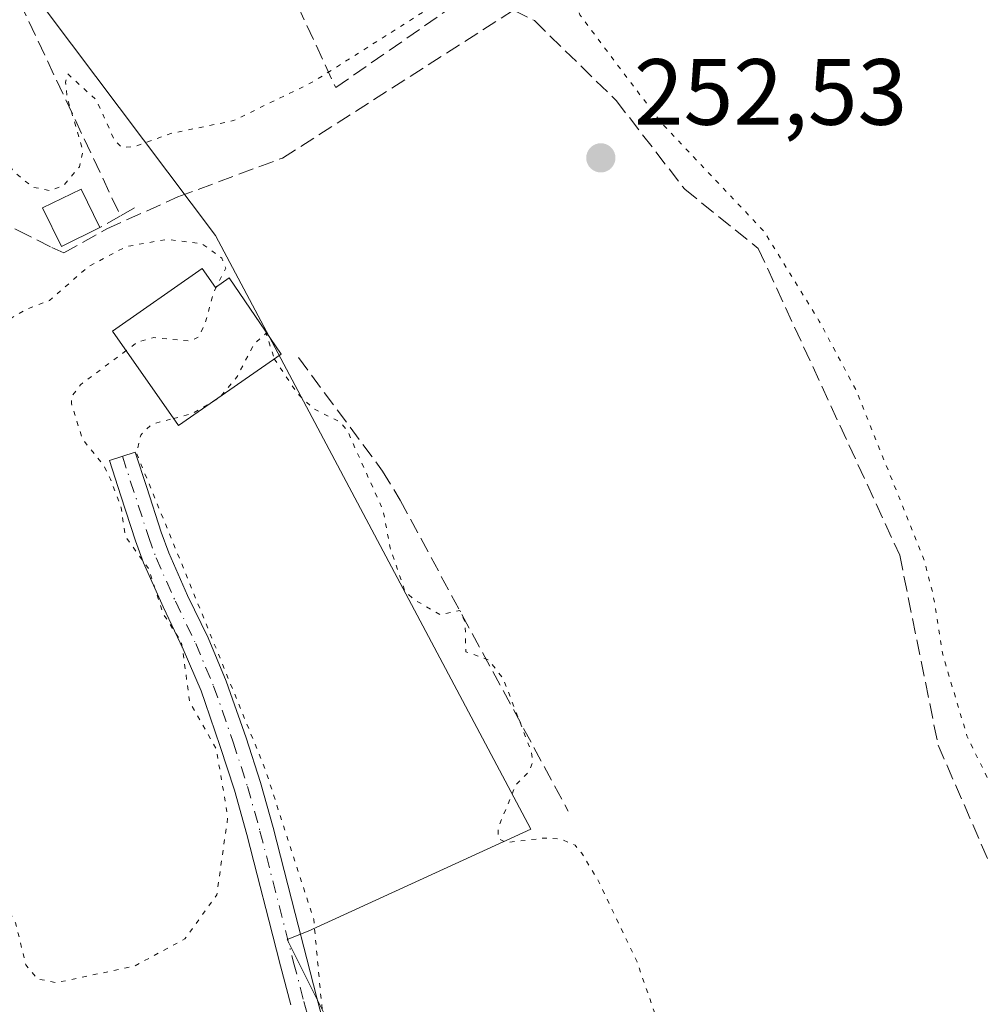
# Model space of a CAD drawing. Units: metres. Extents: x 615449 to 618934, y 4657655 to 4660037.
# Drawn here: x 616973 to 617076, y 4658425 to 4658530 of the extents above; entities that cross this region are included whole.
import ezdxf

# ---------------------------------------------------------------- set-up
doc = ezdxf.new("R2010")
doc.units = ezdxf.units.M
doc.header["$MEASUREMENT"] = 0
for name, pattern in [('DGN Style 3', [2.307223458686699, 1.648016756204785, -0.6592067024819142]), ('DGN Style 4', [2.6384748266838614, 1.318413404963828, -0.6592067024819142, 0.001648016756204785, -0.6592067024819142]), ('DGN Style 5', [1.1536117293433497, 0.4944050268614355, -0.6592067024819142])]:
    doc.linetypes.add(name, pattern=pattern)
for name, color, linetype, lineweight in [('Camino Cxs', 7, 'Continuous', 0), ('Camino eje', 30, 'DGN Style 4', 13), ('Corriente artificial lineal', 4, 'DGN Style 3', 13), ('Cultivos herbáceos CxS', 92, 'Continuous', 0), ('Curva de nivel auxiliar depresión', 30, 'DGN Style 5', 0), ('Edificación Cxs', 1, 'Continuous', 13), ('Edificación ligera Cxs', 1, 'Continuous', 0), ('Huerta CxS', 92, 'Continuous', 0), ('Muro lineal', 1, 'DGN Style 3', 13), ('Punto de cota en terreno', 7, 'Continuous', 0), ('Rótulo de punto de cota en terreno', 7, 'Continuous', 0), ('Suelo desnudo CxS', 253, 'Continuous', 0)]:
    doc.layers.add(name, color=color, linetype=linetype, lineweight=lineweight)
doc.styles.add('Style-Arial', font='txt')

# ---------------------------------------------------------------- blocks, each defined once
blk = doc.blocks.new('*U7')
at = {"layer": 'Cultivos herbáceos CxS', "color": 92, "linetype": 'Continuous', "lineweight": 0}
blk.add_polyline3d([(617117.9715, 4658346.1711, 253.0984000000026), (617052.3639000002, 4658330.862700001, 252.546199999997), (617001.6306999996, 4658432.3289, 252.6405999999988), (617003.8729999998, 4658433.2259, 252.6321999999927), (617027.6168000001, 4658444.1085, 252.641300000003), (616993.9807000002, 4658507.422900001, 252.8856999999989), (616935.0034999996, 4658585.762900001, 252.7908000000025), (616928.9742999999, 4658592.9977, 252.8283999999985), (616894.6747000003, 4658570.355900001, 252.8696999999956), (616838.7846999997, 4658670.784499999, 252.7519999999931), (616876.7814999997, 4658694.866900001, 252.704700000002)], dxfattribs=at)
blk = doc.blocks.new('*U12')
at = {"layer": 'Huerta CxS', "color": 92, "linetype": 'Continuous', "lineweight": 0}
blk.add_polyline3d([(616876.7814999997, 4658694.866900001, 252.704700000002), (616838.7846999997, 4658670.784499999, 252.7519999999931), (616894.6747000003, 4658570.355900001, 252.8696999999956), (616928.9742999999, 4658592.9977, 252.8283999999985), (616935.0034999996, 4658585.762900001, 252.7908000000025), (616993.9807000002, 4658507.422900001, 252.8856999999989), (617027.6168000001, 4658444.1085, 252.641300000003), (617003.8729999998, 4658433.2259, 252.6321999999927), (617001.6306999996, 4658432.3289, 252.6405999999988), (617052.3639000002, 4658330.862700001, 252.546199999997), (617117.9715, 4658346.1711, 253.0984000000026)], dxfattribs=at)
blk = doc.blocks.new('5PATER')
at = {"layer": 'Suelo desnudo CxS', "linetype": 'Continuous', "lineweight": 0}
h = blk.add_hatch(color=51, dxfattribs=at)
edge = h.paths.add_edge_path()
edge.add_ellipse((0, 0), major_axis=(-0.1095731443231308, -0.1110710700762829), ratio=0.9994222409660322, start_angle=0, end_angle=360)

msp = doc.modelspace()

# ---------------------------------------------------------------- linework, layer by layer
at = {"layer": 'Camino Cxs', "color": 7, "linetype": 'Continuous', "lineweight": 0}
msp.add_polyline3d([(617002.0100999996, 4658425.370100001, 252.7584999999963), (617000.9200999998, 4658429.540100001, 253.1419000000024), (616999.6801000005, 4658434.390100001, 252.9924000000028), (616998.4401000004, 4658439.2301, 252.9763999999996), (616997.3300999999, 4658443.520099999, 253.0699000000022), (616996.0000999998, 4658448.2501, 252.9734000000026), (616994.5000999998, 4658452.9301, 253.1840999999986), (616992.8800999997, 4658457.610099999, 253.3353000000061), (616992.4401000004, 4658458.840100001, 253.4207000000024), (616990.5500999996, 4658463.3101, 253.4348999999929), (616988.3901000004, 4658467.800100001, 252.7654000000039), (616986.3000999996, 4658472.5001, 252.6735999999946), (616985.4600999998, 4658474.850099999, 252.9382000000041), (616983.9001000002, 4658479.6501, 253.0896000000066), (616982.6801000005, 4658483.4301, 252.8491000000067), (616985.4301000005, 4658484.3201, 253.6977000000043), (616986.6601, 4658480.540100001, 253.9670000000042), (616988.2001, 4658475.780099999, 253.2902000000031), (616988.9901000002, 4658473.5801, 252.8711999999941), (616991.0100999996, 4658469.0101, 252.9569999999949), (616993.1901000004, 4658464.5001, 253.7914000000019), (616995.1300999997, 4658459.890100001, 253.9965999999986), (616995.6001000004, 4658458.5701, 253.7909999999974), (616997.2401000002, 4658453.850099999, 253.1517000000022), (616998.7701000003, 4658449.090100001, 252.8554000000004), (617000.1300999997, 4658444.280099999, 252.8043000000035), (617002.4801000003, 4658435.110099999, 252.7005000000063), (617003.7200999996, 4658430.2601, 252.6750000000029), (617004.8101000005, 4658426.100099999, 252.5812000000006), (617006.0900999998, 4658421.270099999, 252.5157999999938)], dxfattribs=at)
msp.add_polyline3d([(617002.0100999996, 4658425.370100001, 252.7584999999963), (617000.9200999998, 4658429.540100001, 253.1419000000024), (616999.6801000005, 4658434.390100001, 252.9924000000028), (616998.4401000004, 4658439.2301, 252.9763999999996), (616997.3300999999, 4658443.520099999, 253.0699000000022), (616996.0000999998, 4658448.2501, 252.9734000000026), (616994.5000999998, 4658452.9301, 253.1840999999986), (616992.8800999997, 4658457.610099999, 253.3353000000061), (616992.4401000004, 4658458.840100001, 253.4207000000024), (616990.5500999996, 4658463.3101, 253.4348999999929), (616988.3901000004, 4658467.800100001, 252.7654000000039), (616986.3000999996, 4658472.5001, 252.6735999999946), (616985.4600999998, 4658474.850099999, 252.9382000000041), (616983.9001000002, 4658479.6501, 253.0896000000066), (616982.6801000005, 4658483.4301, 252.8491000000067), (616985.4301000005, 4658484.3201, 253.6977000000043), (616986.6601, 4658480.540100001, 253.9670000000042), (616988.2001, 4658475.780099999, 253.2902000000031), (616988.9901000002, 4658473.5801, 252.8711999999941), (616991.0100999996, 4658469.0101, 252.9569999999949), (616993.1901000004, 4658464.5001, 253.7914000000019), (616995.1300999997, 4658459.890100001, 253.9965999999986), (616995.6001000004, 4658458.5701, 253.7909999999974), (616997.2401000002, 4658453.850099999, 253.1517000000022), (616998.7701000003, 4658449.090100001, 252.8554000000004), (617000.1300999997, 4658444.280099999, 252.8043000000035), (617002.4801000003, 4658435.110099999, 252.7005000000063), (617003.7200999996, 4658430.2601, 252.6750000000029), (617004.8101000005, 4658426.100099999, 252.5812000000006), (617006.0900999998, 4658421.270099999, 252.5157999999938)], dxfattribs=at)
at = {"layer": 'Camino eje', "color": 30, "linetype": 'DGN Style 4', "lineweight": 13}
msp.add_polyline3d([(616984.0551000005, 4658483.8751, 253.3129999999946), (616986.8300999999, 4658475.315099999, 253.0862999999954), (616987.6451000003, 4658473.040100001, 252.7363000000041), (616989.7001, 4658468.405099999, 252.8830000000016), (616991.8701, 4658463.905099999, 253.5644000000029), (616993.7851, 4658459.3651, 253.679099999994), (616995.8701, 4658453.390100001, 253.1475000000064), (616997.3850999996, 4658448.670100001, 252.9196999999986), (616998.7301000003, 4658443.9001, 252.9441999999981), (617002.3201000001, 4658429.9001, 252.741599999994), (617003.4101, 4658425.735099999, 252.607799999998), (617004.7625000002, 4658420.6775, 252.5328000000009)], dxfattribs=at)
at = {"layer": 'Corriente artificial lineal', "color": 4, "linetype": 'DGN Style 3', "lineweight": 13}
msp.add_polyline3d([(616970.4824999999, 4658509.0602, 252.8944000000047), (616972.8712999999, 4658507.988600001, 252.8537999999971), (616976.5225000001, 4658506.136499999, 252.7551999999996), (616977.7925000006, 4658505.554400001, 252.7271000000037), (616982.3963000001, 4658508.147299999, 252.8074999999953), (616989.9700999996, 4658511.530099999, 252.9755000000005), (617001.1300999997, 4658515.6801, 252.813599999994), (617025.7901, 4658531.450099999, 252.9478999999992), (617028.0000999998, 4658530.340100001, 252.9051999999938), (617036.7301000003, 4658521.8201, 252.7857999999979), (617044.0401, 4658512.350099999, 252.6594999999943), (617051.8901000004, 4658506.030099999, 252.6236999999965), (617066.9700999996, 4658473.340100001, 252.7617999999929), (617071.0701000001, 4658453.0701, 252.7883000000002), (617077.3400999998, 4658438.675100001, 252.8475999999937)], dxfattribs=at)
at = {"layer": 'Cultivos herbáceos CxS', "color": 92, "linetype": 'Continuous', "lineweight": 0}
msp.add_polyline3d([(617117.9715, 4658346.1711, 253.0984000000026), (617052.3639000002, 4658330.862700001, 252.546199999997), (617001.6306999996, 4658432.3289, 252.6405999999988), (617003.8729999998, 4658433.2259, 252.6321999999927), (617027.6168000001, 4658444.1085, 252.641300000003), (616993.9807000002, 4658507.422900001, 252.8856999999989), (616935.0034999996, 4658585.762900001, 252.7908000000025), (616928.9742999999, 4658592.9977, 252.8283999999985), (616894.6747000003, 4658570.355900001, 252.8696999999956), (616838.7846999997, 4658670.784499999, 252.7519999999931), (616876.7814999997, 4658694.866900001, 252.704700000002)], dxfattribs=at)
at = {"layer": 'Curva de nivel auxiliar depresión', "color": 30, "linetype": 'DGN Style 5', "lineweight": 0, "flags": 128}
for points, elevation in [([(616949.5447000006, 4658562.568399999), (616949.6600000003, 4658562.1501), (616952.0599999996, 4658556.1801), (616953.7000000002, 4658550.610099999), (616956.9500000002, 4658543.7401), (616962.1600000003, 4658531.0001), (616965.4699999997, 4658525.370100001), (616968.25, 4658519.720100001), (616972.4699999997, 4658514.2301), (616974.5099999999, 4658512.5701), (616976.3799999999, 4658512.190099999), (616977.8600000005, 4658512.8301), (616979.4600000001, 4658514.7401), (616979.8499999996, 4658516.4801), (616978.1600000003, 4658522.130100001), (616978, 4658523.780099999), (616978.2199999997, 4658524.6501), (616981.2800000003, 4658521.860099999), (616983.2300000006, 4658517.520099999), (616983.9900000002, 4658516.8301), (616985.3099999996, 4658516.890100001), (616989.2199999997, 4658518.300100001), (616995.9000000004, 4658519.670100001), (617004.3899999997, 4658523.800100001), (617018.1500000004, 4658532.520099999), (617019.4100000003, 4658534.170100001), (617019.0599999996, 4658537.5001), (617019.3399999999, 4658539.3101), (617019.7800000003, 4658540.3301), (617020.7300000006, 4658541.360099999), (617021.5800000001, 4658541.620100001), (617022.4299999997, 4658541.370100001), (617025.0099999999, 4658539.2401), (617026.8799999999, 4658538.520099999), (617028.0199999996, 4658538.800100001), (617030.4699999997, 4658540.9001), (617031.9500000002, 4658540.710100001), (617033.8499999996, 4658539.380100001), (617034.5300000003, 4658537.960100001), (617034.0800000001, 4658535.600099999), (617032.4600000001, 4658532.5001), (617032.8499999996, 4658530.940099999), (617041.4900000002, 4658519.4901), (617052.5499999998, 4658507.800100001), (617058.3799999999, 4658498.300100001), (617062.3499999996, 4658490.850099999), (617069.6100000005, 4658472.720100001), (617070.5499999998, 4658469.0601), (617071.5599999996, 4658462.720100001), (617074.1500000004, 4658454.0601), (617076.3300000001, 4658449.550100001), (617079.6500000004, 4658444.540100001), (617081.8399999999, 4658442.2501), (617082.4199999999, 4658440.5601), (617082.8700000001, 4658440.300100001), (617083.6399999997, 4658440.470100001), (617085.29, 4658441.5601), (617085.8600000005, 4658442.710100001), (617086.1399999997, 4658444.9801), (617086.6799999997, 4658445.9001), (617088.4400000004, 4658447.540100001), (617090.6500000004, 4658448.920100001), (617093.2100000001, 4658450.0701), (617093.7999999998, 4658450.0701), (617094.0099999999, 4658449.7501), (617093.4199999999, 4658448.380100001), (617090.4400000004, 4658444.700099999), (617090.2999999998, 4658443.960100001), (617090.9299999997, 4658443.860099999), (617093.7699999996, 4658445.630100001), (617097.6600000003, 4658449.610099999), (617101.6600000003, 4658450.3301), (617104.79, 4658452.620100001), (617110.4100000003, 4658455.7601), (617111.8899999997, 4658455.540100001), (617112.7199999997, 4658454.6801), (617115.04, 4658449.590100001), (617118.2699999996, 4658440.1501), (617119.5999999996, 4658433.800100001), (617121.2800000003, 4658429.920100001), (617124.3300000001, 4658420.940099999), (617125.3300000001, 4658415.9101), (617126.7400000002, 4658412.1801), (617129.4800000006, 4658402.530099999), (617130.7699999996, 4658399.5701), (617131.7800000003, 4658394.8301), (617134.5999999996, 4658384.840100001), (617138.8399999999, 4658372.840100001), (617140.4900000002, 4658366.770099999), (617141.9400000004, 4658363.9801), (617144.2100000001, 4658362.6801), (617146.5999999996, 4658362.670100001), (617150.29, 4658363.610099999), (617155.7199999997, 4658366.200099999), (617161.1299999999, 4658367.920100001), (617168.8300000001, 4658371.470100001), (617173.4299999997, 4658371.770099999), (617177.1500000004, 4658372.450099999), (617190.9900000002, 4658376.8101), (617209.4500000002, 4658384.1501), (617211.8799999999, 4658385.370100001), (617213.8799999999, 4658386.860099999), (617218.6299999999, 4658392.190099999), (617224.6399999997, 4658394.960100001), (617226.8499999996, 4658396.300100001), (617231.8899999997, 4658401.4101), (617233.2800000003, 4658402.2601), (617234.9100000003, 4658402.380100001), (617238.2000000002, 4658401.050100001), (617240.5099999999, 4658401.840100001), (617241.5300000003, 4658401.800100001), (617243.3499999996, 4658397.630100001), (617244.7599999999, 4658396.780099999), (617246.2800000003, 4658396.7501), (617248.0800000001, 4658397.2501), (617251.0599999996, 4658398.6501), (617257.2699999996, 4658402.9801), (617261, 4658403.380100001), (617265.7999999998, 4658404.520099999), (617267.9800000006, 4658405.390100001), (617270.4900000002, 4658407.020099999), (617271.54, 4658406.520099999), (617271.4600000001, 4658405.3301), (617270.0999999996, 4658403.950099999), (617260.4400000004, 4658398.7301), (617253.0800000001, 4658393.350099999), (617252.3899999997, 4658392.090100001), (617253.6500000004, 4658388.6601), (617253.0099999999, 4658387.4101), (617251.7199999997, 4658386.7601), (617250.3799999999, 4658386.7401), (617248.4400000004, 4658388.390100001), (617247.1699999999, 4658388.800100001), (617245.1799999997, 4658388.210100001), (617243.8700000001, 4658387.140100001), (617242.9400000004, 4658385.110099999), (617243.3200000003, 4658383.700099999), (617244.3600000005, 4658383.0101), (617247.5300000003, 4658382.420100001), (617247.9100000003, 4658381.470100001), (617247.0599999996, 4658380.4901), (617243.7599999999, 4658379.4101), (617242.5, 4658378.350099999), (617241.2599999999, 4658376.270099999), (617240.6900000004, 4658373.7401), (617240.7400000002, 4658371.100099999), (617241.5, 4658365.6601), (617240.75, 4658362.2401), (617240.3300000001, 4658355.770099999), (617239.3200000003, 4658351.020099999), (617239.8499999996, 4658346.630100001), (617238.5700000003, 4658341.440099999), (617238.6100000005, 4658337.590100001), (617239.6500000004, 4658334.670100001), (617243.1799999997, 4658330.970100001), (617243.4900000002, 4658330.300100001), (617241.8700000001, 4658327.4301), (617241.7400000002, 4658325.600099999), (617242.8300000001, 4658321.920100001), (617244.5700000003, 4658319.4001), (617245.2100000001, 4658317.870100001), (617245.2300000006, 4658313.550100001), (617246.04, 4658310.720100001), (617246.75, 4658305.7401), (617248.7599999999, 4658298.140100001), (617251.1600000003, 4658292.540100001), (617252.4699999997, 4658291.800100001), (617255.6100000005, 4658291.390100001), (617256.7599999999, 4658290.4901), (617256.5199999996, 4658289.5701), (617254.5300000003, 4658287.290100001), (617254.25, 4658285.890100001), (617255.2699999996, 4658284.590100001), (617258.29, 4658282.640100001), (617259.0800000001, 4658281.690099999), (617259.7999999998, 4658279.9801), (617259.8499999996, 4658277.4801), (617258.3200000003, 4658273.460100001), (617258.2599999999, 4658270.390100001), (617258.6900000004, 4658268.190099999), (617260.3499999996, 4658264.840100001), (617261.4000000004, 4658259.9301), (617260.6500000004, 4658256.690099999), (617259.7400000002, 4658254.610099999), (617259.0700000003, 4658254.210100001), (617258.3300000001, 4658254.380100001), (617257.3399999999, 4658255.860099999), (617256.9299999997, 4658260.3101), (617255.4299999997, 4658268.0701), (617254.6299999999, 4658271.220100001), (617253.3799999999, 4658274.4001), (617252.2400000002, 4658280.8301), (617247.8499999996, 4658292.630100001), (617244.2400000002, 4658304.100099999), (617241.9699999997, 4658312.640100001), (617240.9900000002, 4658319.040100001), (617237.8399999999, 4658328.700099999), (617237.0599999996, 4658332.0001), (617235.8600000005, 4658341.200099999), (617235.7999999998, 4658343.800100001), (617237.1799999997, 4658352.5101), (617238.4199999999, 4658363.360099999), (617238.5, 4658376.370100001), (617238.8600000005, 4658382.610099999), (617238.5199999996, 4658384.440099999), (617237.9600000001, 4658385.3101), (617236.7199999997, 4658386.3201), (617235.1699999999, 4658386.8301), (617233.3600000005, 4658386.770099999), (617230.8499999996, 4658386.090100001), (617218.3700000001, 4658380.4901), (617203.4699999997, 4658375.590100001), (617197.1600000003, 4658372.9801), (617193.1399999997, 4658370.440099999), (617188.0199999996, 4658364.9001), (617186.5, 4658364.040100001), (617178.4299999997, 4658362.4001), (617173.2699999996, 4658363.420100001), (617169.4900000002, 4658362.540100001), (617158.7699999996, 4658355.340100001), (617153.9600000001, 4658352.5601), (617151.5199999996, 4658351.550100001), (617146.8600000005, 4658350.2501), (617142.0499999998, 4658349.9001), (617138.9800000006, 4658348.860099999), (617133.6299999999, 4658346.120100001), (617124.8899999997, 4658339.940099999), (617121.7300000006, 4658334.710100001), (617118.2000000002, 4658332.2401), (617118.0999999996, 4658330.960100001), (617120.2300000006, 4658327.790100001), (617123.1100000005, 4658321.5601), (617125.6699999999, 4658317.780099999), (617127.1699999999, 4658312.640100001), (617127.9900000002, 4658310.940099999), (617130.5800000001, 4658308.610099999), (617135, 4658307.2601), (617138.75, 4658304.4301), (617140.6142999995, 4658303.731799999)], 252.5), ([(616884.4094000002, 4658260.509299999), (616881.7000000002, 4658257.920100001), (616878.3099999996, 4658255.7401), (616867.1900000004, 4658250.280099999), (616861.7800000003, 4658248.870100001), (616855.9299999997, 4658244.130100001), (616847.8700000001, 4658240.470100001), (616839.5599999996, 4658235.4001), (616834.2999999998, 4658232.6801), (616831.8899999997, 4658231.780099999), (616830.3200000003, 4658231.540100001), (616828.79, 4658231.6601), (616825.9199999999, 4658232.630100001), (616822.5899999999, 4658230.3301), (616821.5099999999, 4658230.1601), (616820.4600000001, 4658231.0001), (616819.6399999997, 4658233.0001), (616819.8099999996, 4658234.630100001), (616821.2199999997, 4658237.970100001), (616819.7999999998, 4658241.940099999), (616811.7199999997, 4658253.780099999), (616805.9699999997, 4658260.960100001), (616803.6900000004, 4658264.880100001), (616799.8399999999, 4658268.520099999), (616795.5700000003, 4658273.540100001), (616792.2000000002, 4658279.350099999), (616790.7400000002, 4658281.100099999), (616788.4400000004, 4658282.4001), (616784.4199999999, 4658283.3101), (616782.5, 4658284.770099999), (616779.3399999999, 4658289.2401), (616777.6900000004, 4658290.7601), (616776.1799999997, 4658294.4101), (616772.9199999999, 4658298.290100001), (616770.6900000004, 4658302.1501), (616766.8600000005, 4658305.020099999), (616763.8600000005, 4658309.220100001), (616759.6600000003, 4658314.020099999), (616756.9500000002, 4658318.170100001), (616756.0999999996, 4658318.850099999), (616755.0499999998, 4658319.1601), (616749.9800000006, 4658318.390100001), (616748.6799999997, 4658318.690099999), (616748.5499999998, 4658319.3301), (616748.9900000002, 4658320.050100001), (616753.2999999998, 4658323.0601), (616753.6699999999, 4658324.110099999), (616753.2800000003, 4658324.9301), (616746.0800000001, 4658331.470100001), (616742.4000000004, 4658337.7501), (616738.7000000002, 4658340.4101), (616737.6500000004, 4658344.840100001), (616735.5999999996, 4658347.610099999), (616733.3499999996, 4658349.520099999), (616729.7599999999, 4658351.120100001), (616726.79, 4658353.670100001), (616725.2999999998, 4658354.090100001), (616724.5300000003, 4658353.960100001), (616724.1900000004, 4658353.190099999), (616725.0300000003, 4658350.460100001), (616731.9800000006, 4658339.030099999), (616733, 4658335.3101), (616732.9900000002, 4658329.1801), (616733.7599999999, 4658316.9301), (616733.3899999997, 4658316.200099999), (616732.7800000003, 4658315.870100001), (616730.2800000003, 4658316.350099999), (616729.2300000006, 4658316.2501), (616728.5099999999, 4658315.640100001), (616728.5499999998, 4658314.940099999), (616729.8899999997, 4658313.340100001), (616732.4100000003, 4658311.380100001), (616734.0800000001, 4658310.440099999), (616737.6200000001, 4658309.2501), (616738.5599999996, 4658308.530099999), (616745.25, 4658300.1601), (616746.2800000003, 4658298.0801), (616745.6699999999, 4658296.200099999), (616743, 4658293.600099999), (616742.3600000005, 4658292.600099999), (616742, 4658290.940099999), (616741.9800000006, 4658287.530099999), (616741.2599999999, 4658285.0801), (616740.4000000004, 4658283.390100001), (616739.1699999999, 4658282.0001), (616729.5499999998, 4658276.290100001), (616723.29, 4658272.120100001), (616715.4400000004, 4658268.550100001), (616711.3200000003, 4658265.090100001), (616706.4500000002, 4658262.950099999), (616701.5199999996, 4658259.620100001), (616696.7800000003, 4658257.720100001), (616693.79, 4658256.090100001), (616691.7999999998, 4658254.3301), (616688.7999999998, 4658250.9301), (616687.9900000002, 4658250.700099999), (616685.79, 4658251.700099999), (616684.1399999997, 4658251.5601), (616681.4699999997, 4658250.4001), (616680.7999999998, 4658249.7401), (616680.6299999999, 4658248.9901), (616681.2199999997, 4658248.2501), (616683.4299999997, 4658247.9001), (616684.0999999996, 4658247.360099999), (616685.9299999997, 4658240.690099999), (616689.6600000003, 4658233.130100001), (616692.4100000003, 4658230.5001), (616694.0099999999, 4658226.640100001), (616694.9400000004, 4658225.1501), (616700.7300000006, 4658218.420100001), (616702.5199999996, 4658215.8301), (616705.4699999997, 4658213.4801), (616706.6299999999, 4658209.7301), (616708.1399999997, 4658206.8301), (616710.7800000003, 4658203.600099999), (616716.1699999999, 4658191.890100001), (616719.4000000004, 4658188.4801), (616724.7000000002, 4658181.9001), (616725.7000000002, 4658179.470100001), (616725.6799999997, 4658177.7601), (616724.9199999999, 4658176.450099999), (616724.1200000001, 4658175.850099999), (616719.5700000003, 4658175.300100001), (616714.6100000005, 4658171.4001), (616704.1399999997, 4658166.4101), (616697.7300000006, 4658161.450099999), (616691.6100000005, 4658157.5601), (616685.5800000001, 4658154.600099999), (616682.6500000004, 4658154.130100001), (616681.5599999996, 4658154.460100001), (616680.0300000003, 4658155.5001), (616676.4400000004, 4658159.360099999), (616671.1200000001, 4658168.7501), (616664.0599999996, 4658178.020099999), (616659.6900000004, 4658185.5001), (616658, 4658189.2401), (616657.8899999997, 4658192.1501), (616658.7400000002, 4658194.3301), (616664.6399999997, 4658200.170100001), (616666.1799999997, 4658202.2501), (616666.4800000006, 4658204.140100001), (616665.5599999996, 4658207.110099999), (616659.6500000004, 4658215.9001), (616656.3600000005, 4658220.200099999), (616654.4299999997, 4658224.8301), (616649.1299999999, 4658232.270099999), (616646.0099999999, 4658235.920100001), (616643.2800000003, 4658240.2301), (616635.9800000006, 4658247.960100001), (616632.4699999997, 4658252.620100001), (616631.5300000003, 4658254.850099999), (616631.4400000004, 4658256.630100001), (616633.4100000003, 4658260.940099999), (616633.4500000002, 4658261.6501), (616631.0999999996, 4658262.610099999), (616630.8099999996, 4658263.0801), (616631.1399999997, 4658264.090100001), (616632.2199999997, 4658265.210100001), (616633.5899999999, 4658266.050100001), (616635.8700000001, 4658266.600099999), (616639.5099999999, 4658270.370100001), (616644.7999999998, 4658273.2401), (616651.7400000002, 4658278.7501), (616677.6200000001, 4658288.9101), (616680.1500000004, 4658290.520099999), (616683.7300000006, 4658294.270099999), (616684.9400000004, 4658298.040100001), (616684.4699999997, 4658302.7301), (616682.7400000002, 4658307.3101), (616676.4400000004, 4658317.6801), (616663.2300000006, 4658334.4901), (616617.9400000004, 4658386.960100001), (616612.8600000005, 4658391.9001), (616607.8399999999, 4658395.9101), (616605.8499999996, 4658395.670100001), (616601.0700000003, 4658393.590100001), (616599.3300000001, 4658393.200099999), (616595.6600000003, 4658393.6501), (616593.6500000004, 4658395.1801), (616593.1500000004, 4658396.5701), (616593.6200000001, 4658398.050100001), (616595.3300000001, 4658399.850099999), (616597.4699999997, 4658401.1801), (616598.4699999997, 4658401.470100001), (616599.75, 4658401.340100001), (616602.1900000004, 4658399.5801), (616603.75, 4658399.020099999), (616605.1699999999, 4658399.210100001), (616606.0899999999, 4658399.770099999), (616610.6799999997, 4658404.5701), (616615.3399999999, 4658408.040100001), (616614.9800000006, 4658408.3201), (616614.2000000002, 4658408.140100001), (616606.9400000004, 4658404.460100001), (616604.4600000001, 4658403.860099999), (616604.7199999997, 4658404.380100001), (616612.0800000001, 4658409.770099999), (616621.75, 4658414.640100001), (616625.5599999996, 4658416.220100001), (616645.9699999997, 4658423.360099999), (616655.2300000006, 4658427.0801), (616657.9000000004, 4658427.420100001), (616661.5099999999, 4658424.6501), (616664.0800000001, 4658422.110099999), (616668.04, 4658416.220100001), (616671.6100000005, 4658412.6801), (616678.3200000003, 4658404.020099999), (616684.4800000006, 4658397.4001), (616687.3300000001, 4658395.090100001), (616688.3200000003, 4658394.5001), (616689.79, 4658394.3201), (616690.9699999997, 4658394.840100001), (616691.4000000004, 4658395.520099999), (616689.75, 4658396.5101), (616685.2300000006, 4658402.020099999), (616683, 4658406.0101), (616680.8200000003, 4658408.8101), (616680.6900000004, 4658410.030099999), (616681.4900000002, 4658410.5601), (616683.0599999996, 4658409.950099999), (616686.04, 4658407.110099999), (616687.0899999999, 4658405.8201), (616687.9800000006, 4658403.7501), (616691.7400000002, 4658400.390100001), (616693, 4658399.690099999), (616695.3899999997, 4658399.210100001), (616696.6799999997, 4658396.9901), (616698.8200000003, 4658396.2601), (616699.5899999999, 4658395.6601), (616712.2000000002, 4658380.130100001), (616732.6100000005, 4658359.4901), (616744.6200000001, 4658350.350099999), (616750.7699999996, 4658347.290100001), (616758.5099999999, 4658344.9101), (616769.8099999996, 4658343.640100001), (616783.2300000006, 4658344.390100001), (616792.4299999997, 4658345.970100001), (616801.3700000001, 4658348.5701), (616806.4900000002, 4658350.920100001), (616810.5800000001, 4658353.880100001), (616812.1699999999, 4658356.0701), (616812.3099999996, 4658358.4101), (616808.7000000002, 4658361.210100001), (616803.5, 4658363.360099999), (616802.2199999997, 4658365.380100001), (616803.1500000004, 4658366.940099999), (616806.2599999999, 4658367.3301), (616812.9199999999, 4658365.340100001), (616821.7000000002, 4658363.020099999), (616826.4199999999, 4658363.4301), (616830.6399999997, 4658364.790100001), (616838.0899999999, 4658368.8301), (616846.0599999996, 4658374.700099999), (616846.7699999996, 4658375.170100001), (616850.7199999997, 4658378.640100001), (616855.1500000004, 4658380.710100001), (616858.4900000002, 4658384.420100001), (616863.5999999996, 4658387.8301), (616866.2300000006, 4658390.0101), (616870.0700000003, 4658391.9101), (616872.5199999996, 4658392.4301), (616875, 4658392.4901), (616877.4000000004, 4658391.840100001), (616879.5300000003, 4658390.6601), (616882.2000000002, 4658387.050100001), (616884.4299999997, 4658382.390100001), (616886.4500000002, 4658379.610099999), (616893.5300000003, 4658374.130100001), (616894.25, 4658373.860099999), (616895.1299999999, 4658374.0601), (616895.2599999999, 4658374.5701), (616894.6500000004, 4658375.8101), (616891.8399999999, 4658379.860099999), (616888.6799999997, 4658383.530099999), (616887.8600000005, 4658385.1801), (616887.5, 4658386.920100001), (616887.8799999999, 4658388.8101), (616889.1399999997, 4658391.210100001), (616893.2400000002, 4658394.940099999), (616893.8200000003, 4658396.110099999), (616892.5800000001, 4658396.370100001), (616889, 4658395.690099999), (616885.8399999999, 4658394.020099999), (616884.5099999999, 4658394.120100001), (616883.5899999999, 4658394.600099999), (616879.4199999999, 4658398.610099999), (616875.7999999998, 4658401.050100001), (616868.9699999997, 4658408.4801), (616867.9100000003, 4658410.520099999), (616867.9900000002, 4658411.950099999), (616868.4800000006, 4658412.890100001), (616869.6299999999, 4658414.1501), (616874.5199999996, 4658418.090100001), (616876.3399999999, 4658418.640100001), (616882.3799999999, 4658419.280099999), (616884.3899999997, 4658420.090100001), (616885.8700000001, 4658421.770099999), (616886.5800000001, 4658425.210100001), (616887.5, 4658426.390100001), (616891, 4658428.800100001), (616894.3700000001, 4658431.840100001), (616899.6500000004, 4658434.190099999), (616903.4500000002, 4658438.040100001), (616905.4299999997, 4658439.4101), (616909.5700000003, 4658439.460100001), (616910.0499999998, 4658437.770099999), (616910.8499999996, 4658436.550100001), (616912.2699999996, 4658435.2601), (616913.3499999996, 4658435.090100001), (616913.8499999996, 4658436.280099999), (616913.8600000005, 4658440.440099999), (616914.4800000006, 4658442.140100001), (616915.4900000002, 4658443.620100001), (616917.04, 4658444.790100001), (616921.0999999996, 4658446.6601), (616925.6399999997, 4658449.620100001), (616928.6500000004, 4658450.520099999), (616930.4900000002, 4658451.5801), (616931.1500000004, 4658452.7401), (616930.4900000002, 4658455.7601), (616930.8600000005, 4658456.950099999), (616935.4600000001, 4658461.870100001), (616936.8854, 4658462.9463), (616936.8975999998, 4658462.955900001), (616936.9095000001, 4658462.9627), (616940.6200000001, 4658464.290100001), (616944.3099999996, 4658464.9301), (616945.8200000003, 4658464.350099999), (616946.1600000003, 4658461.340100001), (616946.9400000004, 4658460.5801), (616949.4900000002, 4658460.920100001), (616951.3799999999, 4658461.950099999), (616951.8600000005, 4658463.3101), (616951.2599999999, 4658466.3201), (616949.4400000004, 4658471.4101), (616946.2599999999, 4658478.100099999), (616944.6100000005, 4658483.5601), (616944.4500000002, 4658485.090100001), (616945.6299999999, 4658486.840100001), (616950.5, 4658490.220100001), (616953.79, 4658493.0601), (616957.7400000002, 4658494.300100001), (616961.3799999999, 4658496.840100001), (616964.2000000002, 4658496.290100001), (616971.5099999999, 4658498.200099999), (616973.8099999996, 4658499.550100001), (616976.2599999999, 4658500.4801), (616980.4400000004, 4658504.110099999), (616984.4299999997, 4658506.2301), (616988.7999999998, 4658507.0101), (616992.5300000003, 4658506.530099999), (616994.6699999999, 4658505.0101), (616995.0800000001, 4658503.920100001), (616994.0965, 4658501.968499999)], 252.5), ([(616994.0965, 4658501.968499999), (616993.7999999998, 4658501.380100001), (616992.8399999999, 4658497.9001), (616992.1299999999, 4658496.5701), (616991.2999999998, 4658496.170100001), (616987.4000000004, 4658496.530099999), (616985.6799999997, 4658496.0601), (616984.4554000003, 4658495.1447)], 252.5), ([(616994.5963000003, 4658490.326099999), (616996.2300000006, 4658492.270099999), (616998.1100000005, 4658495.870100001), (616999.3899999997, 4658496.9901), (617000.2400000002, 4658494.280099999), (617000.2473999998, 4658494.268999999)], 252.5), ([(616984.4554000003, 4658495.1447), (616979.5800000001, 4658491.5001), (616978.6799999997, 4658490.3101), (616978.6100000005, 4658489.4901), (616979.7999999998, 4658485.690099999), (616982.0499999998, 4658482.920100001), (616982.7800000003, 4658481.420100001), (616983.9299999997, 4658478.390100001), (616984.3600000005, 4658475.370100001), (616986.8499999996, 4658471.860099999), (616988.4000000004, 4658467.090100001), (616990.3700000001, 4658464.020099999), (616991.2400000002, 4658457.620100001), (616994.0599999996, 4658452.690099999), (616995.2999999998, 4658445.4101), (616994.1200000001, 4658437.110099999), (616990.7300000006, 4658432.4101), (616985.3499999996, 4658429.5001), (616976.9900000002, 4658427.7301), (616975, 4658428.130100001), (616973.75, 4658429.640100001), (616972.6600000003, 4658434.100099999), (616971.4299999997, 4658436.4901), (616969.7699999996, 4658437.7301), (616967.0800000001, 4658437.9001), (616964.8700000001, 4658436.7401), (616963.3033999996, 4658434.573100001)], 252.5), ([(617000.2473999998, 4658494.268999999), (617002.7000000002, 4658490.610099999), (617004.4000000004, 4658488.960100001), (617007.1900000004, 4658487.5701), (617008, 4658486.710100001), (617011.8600000005, 4658478.120100001), (617012.6100000005, 4658474.120100001), (617014.2000000002, 4658469.4901), (617015.1200000001, 4658468.610099999), (617017.9299999997, 4658467.0001), (617020.0599999996, 4658467.4101), (617020.6100000005, 4658466.1501), (617020.6900000004, 4658463.030099999), (617023.1399999997, 4658462.1501), (617024.6699999999, 4658460.1601), (617027.6500000004, 4658452.4301), (617027.8200000003, 4658451.280099999), (617027.4299999997, 4658450.2601), (617026.0499999998, 4658448.860099999), (617024.1600000003, 4658444.300100001), (617024.1200000001, 4658443.130100001), (617024.9800000006, 4658442.6601), (617028.9600000001, 4658443.1501), (617030.7999999998, 4658443.050100001), (617032.3600000005, 4658442.380100001), (617033.04, 4658441.5701), (617034.9100000003, 4658438.4301), (617038.9500000002, 4658429.960100001), (617041.7199999997, 4658421.9301), (617044.79, 4658417.780099999), (617046.6299999999, 4658414.5001), (617047.5800000001, 4658411.2301), (617051.4100000003, 4658401.3301), (617051.9900000002, 4658400.5101), (617053.5700000003, 4658399.530099999), (617053.75, 4658394.7501), (617055.8600000005, 4658392.4801), (617056.2300000006, 4658388.770099999), (617057.4699999997, 4658383.700099999), (617058.9699999997, 4658379.7601), (617059.7800000003, 4658375.6501), (617062.0999999996, 4658368.7301), (617064.7199999997, 4658362.270099999), (617065.79, 4658356.450099999), (617068.6399999997, 4658351.5701), (617069.9699999997, 4658348.380100001), (617071.8700000001, 4658345.920100001), (617070.6100000005, 4658339.790100001), (617070.1299999999, 4658338.790100001), (617069.3200000003, 4658338.050100001), (617062.8399999999, 4658334.670100001), (617059.9600000001, 4658333.460100001), (617050.9000000004, 4658330.5701), (617046.7100000001, 4658326.520099999), (617041.7400000002, 4658323.920100001), (617040.5300000003, 4658323.770099999), (617040.1900000004, 4658323.960100001), (617040.2699999996, 4658324.380100001), (617043.7999999998, 4658327.450099999), (617044.9800000006, 4658329.420100001), (617044.5599999996, 4658331.0001), (617043.9600000001, 4658331.390100001), (617043.0499999998, 4658331.360099999), (617024.7999999998, 4658323.7401), (617023.6200000001, 4658322.780099999), (617023.3099999996, 4658322.130100001), (617023.8099999996, 4658320.670100001), (617023.5800000001, 4658319.690099999), (617022.8700000001, 4658318.940099999), (617021.29, 4658318.0801), (617012.0199999996, 4658316.380100001), (617004.6399999997, 4658316.210100001), (616999.4400000004, 4658314.550100001), (616992, 4658313.550100001), (616986.0800000001, 4658312.030099999), (616978.7199999997, 4658308.340100001), (616965.75, 4658302.470100001), (616960.2800000003, 4658298.940099999), (616951.0199999996, 4658293.610099999), (616946.0499999998, 4658290.1601), (616934.5999999996, 4658284.2401), (616931.5499999998, 4658283.020099999), (616925.2599999999, 4658281.3201), (616926.0099999999, 4658284.5801), (616926.0499999998, 4658286.040100001), (616925.5999999996, 4658287.1601), (616924.3700000001, 4658288.1801), (616920.5599999996, 4658289.470100001), (616917.75, 4658291.0001), (616912.8899999997, 4658289.960100001), (616908.3200000003, 4658290.0701), (616906.29, 4658288.090100001), (616899.3300000001, 4658277.870100001), (616898.5800000001, 4658275.790100001), (616898.4100000003, 4658271.420100001), (616897.8899999997, 4658270.8101), (616897.0999999996, 4658270.850099999), (616895.7999999998, 4658271.640100001), (616894.4800000006, 4658273.170100001), (616893.8200000003, 4658276.380100001), (616892.4199999999, 4658278.0101), (616891.5499999998, 4658279.6601), (616885.6399999997, 4658283.9101), (616880.3600000005, 4658290.380100001), (616874.79, 4658295.850099999), (616871.9199999999, 4658299.970100001), (616870.1900000004, 4658301.2601), (616870.1900000004, 4658300.1801), (616872.4600000001, 4658295.7601), (616876.0300000003, 4658291.1801), (616879.9500000002, 4658286.9801), (616882.2699999996, 4658283.3101), (616885.0800000001, 4658280.190099999), (616891.75, 4658271.6501), (616892.29, 4658269.450099999), (616891.3899999997, 4658267.1801), (616886.3650000002, 4658262.3781)], 252.5000000000001), ([(616989.5005999999, 4658487.9003), (616991.5700000003, 4658488.440099999), (616993.7100000001, 4658489.707699999)], 252.5), ([(616993.7100000001, 4658489.707699999), (616994.4400000004, 4658490.140100001), (616994.5963000003, 4658490.326099999)], 252.5), ([(616958.4579999996, 4658427.6862), (616956.7300000006, 4658425.1601), (616951.2000000002, 4658420.520099999), (616945.2199999997, 4658415.2401), (616943.25, 4658411.770099999), (616943.25, 4658409.3301), (616945.8700000001, 4658407.6801), (616950.3099999996, 4658407.960100001), (616966.7000000002, 4658413.4101), (616984.6600000003, 4658420.7301), (616995.6900000004, 4658423.600099999), (617001.4199999999, 4658421.940099999), (617003.9500000002, 4658421.800100001), (617005.4100000003, 4658424.3201), (617004.4600000001, 4658434.4801), (616999.2999999998, 4658450.4801), (616985.5700000003, 4658484.200099999), (616986.0099999999, 4658486.130100001), (616987.2000000002, 4658487.300100001), (616989.5005999999, 4658487.9003)], 252.5)]:
    msp.add_lwpolyline(points, dxfattribs=dict(at, elevation=elevation))
at = {"layer": 'Edificación Cxs', "color": 1, "linetype": 'Continuous', "lineweight": 13, "elevation": 256.1557999999932, "flags": 128}
msp.add_lwpolyline([(616992.5701000001, 4658503.9101), (616993.9700999996, 4658501.880100001), (616995.4301000005, 4658502.9001), (617000.9801000003, 4658494.780099999), (616990.0301000001, 4658487.140100001), (616983.0100999996, 4658497.220100001)], close=True, dxfattribs=at)
at = {"layer": 'Edificación Cxs', "color": 1, "linetype": 'Continuous', "lineweight": 13}
msp.add_polyline3d([(616992.5701000001, 4658503.9101, 256.1557999999932), (616993.9700999996, 4658501.880100001, 254.4780000000028), (616995.4301000005, 4658502.9001, 254.1162999999942), (617000.9801000003, 4658494.780099999, 253.6103000000003), (616990.0301000001, 4658487.140100001, 253.8696000000054), (616983.0100999996, 4658497.220100001, 253.6257999999943), (616992.5701000001, 4658503.9101, 256.1557999999932)], dxfattribs=at)
at = {"layer": 'Edificación ligera Cxs', "color": 1, "linetype": 'Continuous', "lineweight": 0}
msp.add_polyline3d([(616981.6401000004, 4658508.2601, 254.5858000000007), (616977.5401, 4658506.2601, 254.5470999999961), (616975.5301000001, 4658510.370100001, 253.8133999999991), (616979.6401000004, 4658512.370100001, 254.8001999999979), (616981.6401000004, 4658508.2601, 254.5858000000007)], dxfattribs=at)
msp.add_3dface([(616981.6401000004, 4658508.2601, 254.8001999999979), (616977.5401, 4658506.2601, 254.8001999999979), (616975.5301000001, 4658510.370100001, 254.8001999999979), (616979.6401000004, 4658512.370100001, 254.8001999999979)], dxfattribs=at)
at = {"layer": 'Huerta CxS', "color": 92, "linetype": 'Continuous', "lineweight": 0}
msp.add_polyline3d([(617117.9715, 4658346.1711, 253.0984000000026), (617052.3639000002, 4658330.862700001, 252.546199999997), (617001.6306999996, 4658432.3289, 252.6405999999988), (617003.8729999998, 4658433.2259, 252.6321999999927), (617027.6168000001, 4658444.1085, 252.641300000003), (616993.9807000002, 4658507.422900001, 252.8856999999989), (616935.0034999996, 4658585.762900001, 252.7908000000025), (616928.9742999999, 4658592.9977, 252.8283999999985), (616894.6747000003, 4658570.355900001, 252.8696999999956), (616838.7846999997, 4658670.784499999, 252.7519999999931), (616876.7814999997, 4658694.866900001, 252.704700000002)], dxfattribs=at)
at = {"layer": 'Muro lineal', "color": 1, "linetype": 'DGN Style 3', "lineweight": 13, "extrusion": (-0.02412963667292939, 0.05117304079454532, 0.9983982574753786), "elevation": 223758.8492036969, "flags": 128}
msp.add_lwpolyline([(-2544884.389702586, -3944155.972035432), (-2544884.389702586, -3944093.737901381)], dxfattribs=at)
at = {"layer": 'Muro lineal', "color": 1, "linetype": 'DGN Style 3', "lineweight": 13, "extrusion": (-0.7177208446844333, -0.4087681639746584, 0.563724557941421), "elevation": -2346927.807773225, "flags": 128}
msp.add_lwpolyline([(-3742669.589041247, 1602106.139590289), (-3742669.589041247, 1602103.057006111)], dxfattribs=at)
at = {"layer": 'Muro lineal', "color": 1, "linetype": 'DGN Style 3', "lineweight": 13, "extrusion": (-0.5660539808625444, -0.3201662787684075, 0.7596554776273629), "elevation": -1840548.770248316, "flags": 128}
msp.add_lwpolyline([(-3751090.133130229, 2150368.115084531), (-3751090.133130229, 2150364.772759448)], dxfattribs=at)
at = {"layer": 'Muro lineal', "color": 1, "linetype": 'DGN Style 3', "lineweight": 13}
for points in [[(616963.8800999997, 4658615.600099999, 254.1459999999934), (617006.8101000005, 4658523.190099999, 253.1083000000072), (617019.1101000002, 4658531.7401, 253.3831999999966), (616974.8901000004, 4658622.210100001, 253.8334999999934), (616971.7877000002, 4658620.3475, 254.4067000000068), (616973.1841000002, 4658617.5174, 254.0311999999976), (616969.4534999998, 4658615.1361, 254.0357999999979), (616967.9713000003, 4658618.056299999, 254.0602000000072), (616963.8800999997, 4658615.600099999, 254.1459999999934)], [(617002.8400999998, 4658494.390100001, 253.1655000000028), (617011.8000999996, 4658482.300100001, 252.9260999999969), (617013.6801000005, 4658479.1801, 253.2341000000015), (617031.6201, 4658446.030099999, 252.6704000000027)]]:
    msp.add_polyline3d(points, dxfattribs=at)

# ---------------------------------------------------------------- block references
at = {"layer": 'Cultivos herbáceos CxS', "color": 92, "linetype": 'Continuous', "lineweight": 0}
msp.add_blockref('*U7', (0, 0), dxfattribs=at)
at = {"layer": 'Huerta CxS', "color": 92, "linetype": 'Continuous', "lineweight": 0}
msp.add_blockref('*U12', (0, 0), dxfattribs=at)
at = {"layer": 'Punto de cota en terreno', "color": 7, "linetype": 'Continuous', "lineweight": 0, "xscale": 10, "yscale": 10, "zscale": 10}
msp.add_blockref('5PATER', (617035.0899999999, 4658515.699999999, 252.5299999999988), dxfattribs=at)

# ---------------------------------------------------------------- texts
at = {"layer": 'Rótulo de punto de cota en terreno', "color": 7, "linetype": 'Continuous', "lineweight": 0, "style": 'Style-Arial'}
msp.add_text('252,53', height=7.000000000000002, dxfattribs=at).set_placement((617038.6178000001, 4658519.227800001))

doc.saveas('drawing.dxf')
